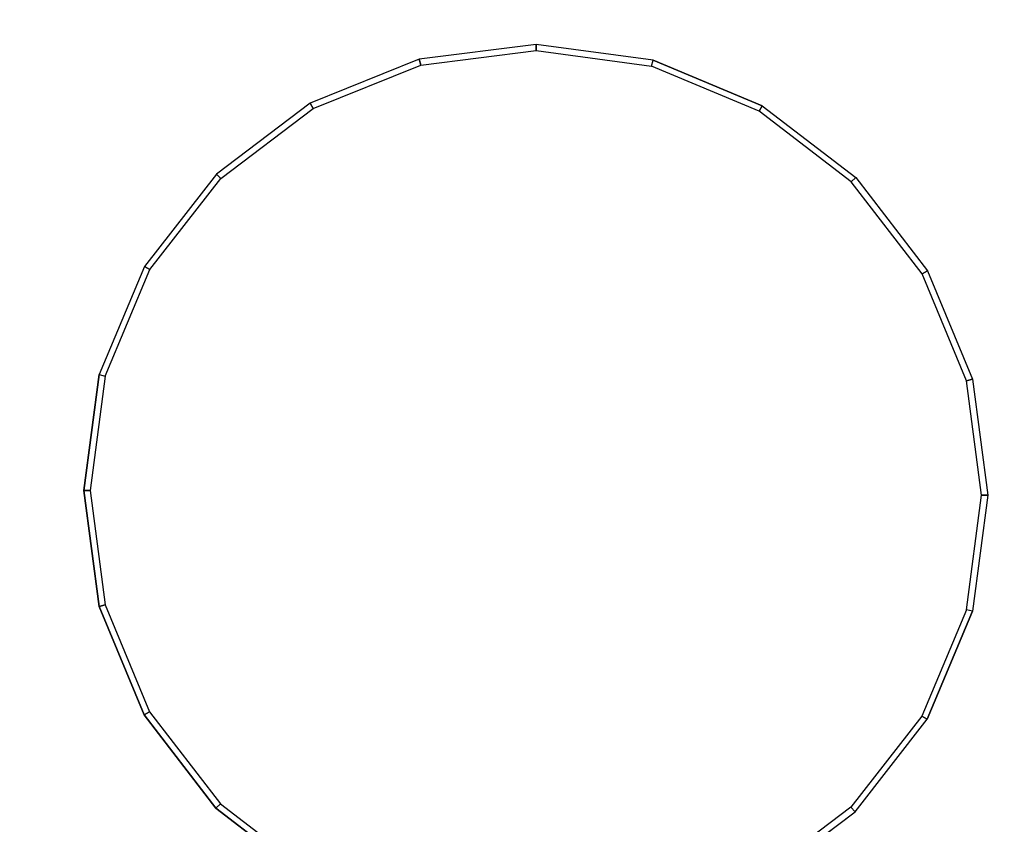
# Model space of a CAD drawing. Extents: x -1.6 to 0, y -1 to 0.
# Drawn here: x -1.35 to -1.26, y -0.4 to -0.32 of the extents above; entities that cross this region are included whole.
import ezdxf

# ---------------------------------------------------------------- set-up
doc = ezdxf.new("R2010")
doc.units = 0

msp = doc.modelspace()

# ---------------------------------------------------------------- linework, layer by layer
for p, q in [((-1.306572, -0.322895, -0.4545), (-1.317399, -0.324251, -0.4545)), ((-1.295746, -0.324368, -0.4545), (-1.306572, -0.322895, -0.4545)), ((-1.317399, -0.324251, -0.4545), (-1.327491, -0.328341, -0.4545)), ((-1.28566, -0.328568, -0.4545), (-1.295746, -0.324368, -0.4545)), ((-1.327491, -0.328341, -0.4545), (-1.33616, -0.334889, -0.4545)), ((-1.28566, -0.328568, -0.4545), (-1.277002, -0.335209, -0.4545)), ((-1.33616, -0.334889, -0.4545), (-1.342814, -0.343446, -0.4545)), ((-1.277002, -0.335209, -0.4545), (-1.270361, -0.343839, -0.4545)), ((-1.342814, -0.343446, -0.4545), (-1.347, -0.353431, -0.4545)), ((-1.270361, -0.343839, -0.4545), (-1.266189, -0.353869, -0.4545)), ((-1.347, -0.353431, -0.4545), (-1.348433, -0.364163, -0.4545)), ((-1.266189, -0.353869, -0.4545), (-1.264772, -0.364616, -0.4545)), ((-1.348433, -0.364163, -0.4545), (-1.347016, -0.37491, -0.4545)), ((-1.264772, -0.364616, -0.4545), (-1.266205, -0.375348, -0.4545)), ((-1.347016, -0.37491, -0.4545), (-1.342845, -0.384941, -0.4545)), ((-1.266205, -0.375348, -0.4545), (-1.270392, -0.385333, -0.4545)), ((-1.342845, -0.384941, -0.4545), (-1.336203, -0.39357, -0.4545)), ((-1.277046, -0.393891, -0.4545), (-1.270392, -0.385333, -0.4545)), ((-1.336203, -0.39357, -0.4545), (-1.327545, -0.400212, -0.4545)), ((-1.285714, -0.400438, -0.4545), (-1.277046, -0.393891, -0.4545))]:
    msp.add_line(p, q)
at = {"invisible_edges": 15}
for points in [[(-1.158756, -0.215366, -0.4545), (-1.181953, -0.218243, -0.4545), (-1.267611, -0.554012, -0.4545), (-1.24828, -0.567428, -0.4545)], [(-1.181953, -0.218243, -0.4545), (-1.20498, -0.22226, -0.4545), (-1.286262, -0.539668, -0.4545), (-1.267611, -0.554012, -0.4545)], [(-1.20498, -0.22226, -0.4545), (-1.22777, -0.227456, -0.4545), (-1.304028, -0.524243, -0.4545), (-1.286262, -0.539668, -0.4545)], [(-1.22777, -0.227456, -0.4545), (-1.250296, -0.233701, -0.4545), (-1.320895, -0.507836, -0.4545), (-1.304028, -0.524243, -0.4545)], [(-1.250296, -0.233701, -0.4545), (-1.27258, -0.240759, -0.4545), (-1.337009, -0.490689, -0.4545), (-1.320895, -0.507836, -0.4545)], [(-1.27258, -0.240759, -0.4545), (-1.294562, -0.248704, -0.4545), (-1.352186, -0.472713, -0.4545), (-1.337009, -0.490689, -0.4545)], [(-1.294562, -0.248704, -0.4545), (-1.315854, -0.258337, -0.4545), (-1.365561, -0.453364, -0.4545), (-1.352186, -0.472713, -0.4545)], [(-1.315854, -0.258337, -0.4545), (-1.336405, -0.269471, -0.4545), (-1.377413, -0.433039, -0.4545), (-1.365561, -0.453364, -0.4545)], [(-1.336405, -0.269471, -0.4545), (-1.355345, -0.2831, -0.4545), (-1.387103, -0.411624, -0.4545), (-1.377413, -0.433039, -0.4545)], [(-1.31725, -0.324806, -0.453663), (-1.316989, -0.325775, -0.453087), (-1.306573, -0.324471, -0.453087), (-1.306572, -0.32347, -0.453663)], [(-1.306572, -0.32347, -0.453663), (-1.306573, -0.324471, -0.453087), (-1.296158, -0.325887, -0.453087), (-1.295896, -0.324922, -0.453663)], [(-1.327202, -0.32884, -0.453663), (-1.326698, -0.32971, -0.453087), (-1.316989, -0.325775, -0.453087), (-1.31725, -0.324806, -0.453663)], [(-1.316989, -0.325775, -0.453087), (-1.316667, -0.326972, -0.45288), (-1.306574, -0.325708, -0.45288), (-1.306573, -0.324471, -0.453087)], [(-1.306573, -0.324471, -0.453087), (-1.306574, -0.325708, -0.45288), (-1.296482, -0.327081, -0.45288), (-1.296158, -0.325887, -0.453087)], [(-1.28595, -0.329064, -0.453663), (-1.286455, -0.329928, -0.453087), (-1.296158, -0.325887, -0.453087), (-1.295896, -0.324922, -0.453663)], [(-1.326698, -0.32971, -0.453087), (-1.326075, -0.330785, -0.45288), (-1.316667, -0.326972, -0.45288), (-1.316989, -0.325775, -0.453087)], [(-1.316667, -0.326972, -0.45288), (-1.314017, -0.336826, -0.453827), (-1.306581, -0.335896, -0.453827), (-1.306574, -0.325708, -0.45288)], [(-1.306574, -0.325708, -0.45288), (-1.306581, -0.335896, -0.453827), (-1.299147, -0.336907, -0.453827), (-1.296482, -0.327081, -0.45288)], [(-1.286455, -0.329928, -0.453087), (-1.28708, -0.330996, -0.45288), (-1.296482, -0.327081, -0.45288), (-1.296158, -0.325887, -0.453087)], [(-1.326075, -0.330785, -0.45288), (-1.320947, -0.339635, -0.453827), (-1.314017, -0.336826, -0.453827), (-1.316667, -0.326972, -0.45288)], [(-1.28708, -0.330996, -0.45288), (-1.292222, -0.339791, -0.453827), (-1.299147, -0.336907, -0.453827), (-1.296482, -0.327081, -0.45288)], [(-1.335751, -0.335297, -0.453663), (-1.335037, -0.336009, -0.453087), (-1.326698, -0.32971, -0.453087), (-1.327202, -0.32884, -0.453663)], [(-1.335037, -0.336009, -0.453087), (-1.334156, -0.336888, -0.45288), (-1.326075, -0.330785, -0.45288), (-1.326698, -0.32971, -0.453087)], [(-1.277411, -0.335613, -0.453663), (-1.278126, -0.336317, -0.453087), (-1.286455, -0.329928, -0.453087), (-1.28595, -0.329064, -0.453663)], [(-1.278126, -0.336317, -0.453087), (-1.279008, -0.337187, -0.45288), (-1.28708, -0.330996, -0.45288), (-1.286455, -0.329928, -0.453087)], [(-1.334156, -0.336888, -0.45288), (-1.326899, -0.344131, -0.453827), (-1.320947, -0.339635, -0.453827), (-1.326075, -0.330785, -0.45288)], [(-1.279008, -0.337187, -0.45288), (-1.286276, -0.344351, -0.453827), (-1.292222, -0.339791, -0.453827), (-1.28708, -0.330996, -0.45288)], [(-1.342313, -0.343736, -0.453663), (-1.341439, -0.344241, -0.453087), (-1.335037, -0.336009, -0.453087), (-1.335751, -0.335297, -0.453663)], [(-1.341439, -0.344241, -0.453087), (-1.340359, -0.344866, -0.45288), (-1.334156, -0.336888, -0.45288), (-1.335037, -0.336009, -0.453087)], [(-1.314017, -0.336826, -0.453827), (-1.313599, -0.338381, -0.45547), (-1.306583, -0.337503, -0.45547), (-1.306581, -0.335896, -0.453827)], [(-1.313891, -0.337293, -0.449445), (-1.313979, -0.336966, -0.451231), (-1.306581, -0.33604, -0.451231), (-1.306582, -0.336378, -0.449445)], [(-1.313979, -0.336966, -0.451231), (-1.313585, -0.33843, -0.452645), (-1.306583, -0.337554, -0.452645), (-1.306581, -0.33604, -0.451231)], [(-1.306581, -0.335896, -0.453827), (-1.306583, -0.337503, -0.45547), (-1.299568, -0.338457, -0.45547), (-1.299147, -0.336907, -0.453827)], [(-1.306581, -0.33604, -0.451231), (-1.306583, -0.337554, -0.452645), (-1.299581, -0.338506, -0.452645), (-1.299185, -0.337046, -0.451231)], [(-1.306582, -0.336378, -0.449445), (-1.306581, -0.33604, -0.451231), (-1.299185, -0.337046, -0.451231), (-1.299274, -0.337372, -0.449445)], [(-1.270862, -0.344123, -0.453663), (-1.271736, -0.344619, -0.453087), (-1.278126, -0.336317, -0.453087), (-1.277411, -0.335613, -0.453663)], [(-1.340359, -0.344866, -0.45288), (-1.331469, -0.350008, -0.453827), (-1.326899, -0.344131, -0.453827), (-1.334156, -0.336888, -0.45288)], [(-1.320947, -0.339635, -0.453827), (-1.320138, -0.341032, -0.45547), (-1.313599, -0.338381, -0.45547), (-1.314017, -0.336826, -0.453827)], [(-1.320704, -0.340054, -0.449445), (-1.320874, -0.33976, -0.451231), (-1.313979, -0.336966, -0.451231), (-1.313891, -0.337293, -0.449445)], [(-1.320874, -0.33976, -0.451231), (-1.320112, -0.341076, -0.452645), (-1.313585, -0.33843, -0.452645), (-1.313979, -0.336966, -0.451231)], [(-1.313376, -0.33921, -0.448393), (-1.313891, -0.337293, -0.449445), (-1.306582, -0.336378, -0.449445), (-1.306583, -0.33836, -0.448393)], [(-1.306583, -0.33836, -0.448393), (-1.306582, -0.336378, -0.449445), (-1.299274, -0.337372, -0.449445), (-1.299792, -0.339283, -0.448393)], [(-1.292294, -0.339915, -0.451231), (-1.293059, -0.341223, -0.452645), (-1.299581, -0.338506, -0.452645), (-1.299185, -0.337046, -0.451231)], [(-1.292222, -0.339791, -0.453827), (-1.293033, -0.341178, -0.45547), (-1.299568, -0.338457, -0.45547), (-1.299147, -0.336907, -0.453827)], [(-1.292465, -0.340207, -0.449445), (-1.292294, -0.339915, -0.451231), (-1.299185, -0.337046, -0.451231), (-1.299274, -0.337372, -0.449445)], [(-1.271736, -0.344619, -0.453087), (-1.272817, -0.345232, -0.45288), (-1.279008, -0.337187, -0.45288), (-1.278126, -0.336317, -0.453087)], [(-1.319706, -0.341776, -0.448393), (-1.320704, -0.340054, -0.449445), (-1.313891, -0.337293, -0.449445), (-1.313376, -0.33921, -0.448393)], [(-1.313599, -0.338381, -0.45547), (-1.312627, -0.341993, -0.455891), (-1.306585, -0.341237, -0.455891), (-1.306583, -0.337503, -0.45547)], [(-1.313585, -0.33843, -0.452645), (-1.308734, -0.356467, -0.452645), (-1.306597, -0.356199, -0.452645), (-1.306583, -0.337554, -0.452645)], [(-1.306583, -0.337554, -0.452645), (-1.306597, -0.356199, -0.452645), (-1.30446, -0.35649, -0.452645), (-1.299581, -0.338506, -0.452645)], [(-1.306583, -0.337503, -0.45547), (-1.306585, -0.341237, -0.455891), (-1.300545, -0.342059, -0.455891), (-1.299568, -0.338457, -0.45547)], [(-1.293465, -0.341918, -0.448393), (-1.292465, -0.340207, -0.449445), (-1.299274, -0.337372, -0.449445), (-1.299792, -0.339283, -0.448393)], [(-1.272817, -0.345232, -0.45288), (-1.281715, -0.350277, -0.453827), (-1.286276, -0.344351, -0.453827), (-1.279008, -0.337187, -0.45288)], [(-1.320138, -0.341032, -0.45547), (-1.318258, -0.344276, -0.455891), (-1.312627, -0.341993, -0.455891), (-1.313599, -0.338381, -0.45547)], [(-1.320112, -0.341076, -0.452645), (-1.310726, -0.357274, -0.452645), (-1.308734, -0.356467, -0.452645), (-1.313585, -0.33843, -0.452645)], [(-1.311138, -0.347529, -0.447226), (-1.313376, -0.33921, -0.448393), (-1.306583, -0.33836, -0.448393), (-1.30659, -0.34696, -0.447226)], [(-1.30659, -0.34696, -0.447226), (-1.306583, -0.33836, -0.448393), (-1.299792, -0.339283, -0.448393), (-1.302042, -0.347578, -0.447226)], [(-1.293059, -0.341223, -0.452645), (-1.302469, -0.357319, -0.452645), (-1.30446, -0.35649, -0.452645), (-1.299581, -0.338506, -0.452645)], [(-1.293033, -0.341178, -0.45547), (-1.294917, -0.344402, -0.455891), (-1.300545, -0.342059, -0.455891), (-1.299568, -0.338457, -0.45547)], [(-1.326899, -0.344131, -0.453827), (-1.325755, -0.345274, -0.45547), (-1.320138, -0.341032, -0.45547), (-1.320947, -0.339635, -0.453827)], [(-1.326556, -0.344474, -0.449445), (-1.326797, -0.344234, -0.451231), (-1.320874, -0.33976, -0.451231), (-1.320704, -0.340054, -0.449445)], [(-1.326797, -0.344234, -0.451231), (-1.325718, -0.34531, -0.452645), (-1.320112, -0.341076, -0.452645), (-1.320874, -0.33976, -0.451231)], [(-1.315377, -0.349247, -0.447226), (-1.319706, -0.341776, -0.448393), (-1.313376, -0.33921, -0.448393), (-1.311138, -0.347529, -0.447226)], [(-1.297806, -0.349343, -0.447226), (-1.293465, -0.341918, -0.448393), (-1.299792, -0.339283, -0.448393), (-1.302042, -0.347578, -0.447226)], [(-1.286276, -0.344351, -0.453827), (-1.287422, -0.345482, -0.45547), (-1.293033, -0.341178, -0.45547), (-1.292222, -0.339791, -0.453827)], [(-1.325144, -0.345883, -0.448393), (-1.326556, -0.344474, -0.449445), (-1.320704, -0.340054, -0.449445), (-1.319706, -0.341776, -0.448393)], [(-1.288034, -0.346084, -0.448393), (-1.28662, -0.344691, -0.449445), (-1.292465, -0.340207, -0.449445), (-1.293465, -0.341918, -0.448393)], [(-1.286379, -0.344453, -0.451231), (-1.287459, -0.345518, -0.452645), (-1.293059, -0.341223, -0.452645), (-1.292294, -0.339915, -0.451231)], [(-1.28662, -0.344691, -0.449445), (-1.286379, -0.344453, -0.451231), (-1.292294, -0.339915, -0.451231), (-1.292465, -0.340207, -0.449445)], [(-1.325755, -0.345274, -0.45547), (-1.323095, -0.347929, -0.455891), (-1.318258, -0.344276, -0.455891), (-1.320138, -0.341032, -0.45547)], [(-1.325718, -0.34531, -0.452645), (-1.312437, -0.358567, -0.452645), (-1.310726, -0.357274, -0.452645), (-1.320112, -0.341076, -0.452645)], [(-1.312627, -0.341993, -0.455891), (-1.312627, -0.341993, -0.4668), (-1.306585, -0.341237, -0.4668), (-1.306585, -0.341237, -0.455891)], [(-1.306585, -0.341237, -0.455891), (-1.306585, -0.341237, -0.4668), (-1.300545, -0.342059, -0.4668), (-1.300545, -0.342059, -0.455891)], [(-1.287459, -0.345518, -0.452645), (-1.30076, -0.35863, -0.452645), (-1.302469, -0.357319, -0.452645), (-1.293059, -0.341223, -0.452645)], [(-1.287422, -0.345482, -0.45547), (-1.290086, -0.348108, -0.455891), (-1.294917, -0.344402, -0.455891), (-1.293033, -0.341178, -0.45547)], [(-1.319018, -0.351998, -0.447226), (-1.325144, -0.345883, -0.448393), (-1.319706, -0.341776, -0.448393), (-1.315377, -0.349247, -0.447226)], [(-1.318258, -0.344276, -0.455891), (-1.318258, -0.344276, -0.4668), (-1.312627, -0.341993, -0.4668), (-1.312627, -0.341993, -0.455891)], [(-1.294917, -0.344402, -0.455891), (-1.294917, -0.344402, -0.4668), (-1.300545, -0.342059, -0.4668), (-1.300545, -0.342059, -0.455891)], [(-1.294169, -0.352132, -0.447226), (-1.288034, -0.346084, -0.448393), (-1.293465, -0.341918, -0.448393), (-1.297806, -0.349343, -0.447226)], [(-1.346441, -0.353583, -0.453663), (-1.345466, -0.353847, -0.453087), (-1.341439, -0.344241, -0.453087), (-1.342313, -0.343736, -0.453663)], [(-1.345466, -0.353847, -0.453087), (-1.344262, -0.354174, -0.45288), (-1.340359, -0.344866, -0.45288), (-1.341439, -0.344241, -0.453087)], [(-1.331469, -0.350008, -0.453827), (-1.330066, -0.350819, -0.45547), (-1.325755, -0.345274, -0.45547), (-1.326899, -0.344131, -0.453827)], [(-1.331048, -0.350251, -0.449445), (-1.331343, -0.350081, -0.451231), (-1.326797, -0.344234, -0.451231), (-1.326556, -0.344474, -0.449445)], [(-1.331343, -0.350081, -0.451231), (-1.330021, -0.350845, -0.452645), (-1.325718, -0.34531, -0.452645), (-1.326797, -0.344234, -0.451231)], [(-1.323095, -0.347929, -0.455891), (-1.323095, -0.347929, -0.4668), (-1.318258, -0.344276, -0.4668), (-1.318258, -0.344276, -0.455891)], [(-1.290086, -0.348108, -0.455891), (-1.290086, -0.348108, -0.4668), (-1.294917, -0.344402, -0.4668), (-1.294917, -0.344402, -0.455891)], [(-1.281715, -0.350277, -0.453827), (-1.283119, -0.351073, -0.45547), (-1.287422, -0.345482, -0.45547), (-1.286276, -0.344351, -0.453827)], [(-1.266748, -0.354015, -0.453663), (-1.267723, -0.354269, -0.453087), (-1.271736, -0.344619, -0.453087), (-1.270862, -0.344123, -0.453663)], [(-1.344262, -0.354174, -0.45288), (-1.334344, -0.356865, -0.453827), (-1.331469, -0.350008, -0.453827), (-1.340359, -0.344866, -0.45288)], [(-1.329318, -0.351252, -0.448393), (-1.331048, -0.350251, -0.449445), (-1.326556, -0.344474, -0.449445), (-1.325144, -0.345883, -0.448393)], [(-1.330066, -0.350819, -0.45547), (-1.326807, -0.352704, -0.455891), (-1.323095, -0.347929, -0.455891), (-1.325755, -0.345274, -0.45547)], [(-1.330021, -0.350845, -0.452645), (-1.31375, -0.360256, -0.452645), (-1.312437, -0.358567, -0.452645), (-1.325718, -0.34531, -0.452645)], [(-1.283867, -0.351498, -0.448393), (-1.282137, -0.350516, -0.449445), (-1.28662, -0.344691, -0.449445), (-1.288034, -0.346084, -0.448393)], [(-1.281841, -0.350349, -0.451231), (-1.283164, -0.351099, -0.452645), (-1.287459, -0.345518, -0.452645), (-1.286379, -0.344453, -0.451231)], [(-1.282137, -0.350516, -0.449445), (-1.281841, -0.350349, -0.451231), (-1.286379, -0.344453, -0.451231), (-1.28662, -0.344691, -0.449445)], [(-1.268929, -0.354582, -0.45288), (-1.278851, -0.357165, -0.453827), (-1.281715, -0.350277, -0.453827), (-1.272817, -0.345232, -0.45288)], [(-1.267723, -0.354269, -0.453087), (-1.268929, -0.354582, -0.45288), (-1.272817, -0.345232, -0.45288), (-1.271736, -0.344619, -0.453087)], [(-1.321813, -0.355592, -0.447226), (-1.329318, -0.351252, -0.448393), (-1.325144, -0.345883, -0.448393), (-1.319018, -0.351998, -0.447226)], [(-1.283164, -0.351099, -0.452645), (-1.299449, -0.360333, -0.452645), (-1.30076, -0.35863, -0.452645), (-1.287459, -0.345518, -0.452645)], [(-1.291379, -0.355757, -0.447226), (-1.283867, -0.351498, -0.448393), (-1.288034, -0.346084, -0.448393), (-1.294169, -0.352132, -0.447226)], [(-1.283119, -0.351073, -0.45547), (-1.286381, -0.352923, -0.455891), (-1.290086, -0.348108, -0.455891), (-1.287422, -0.345482, -0.45547)], [(-1.308876, -0.355937, -0.446523), (-1.311138, -0.347529, -0.447226), (-1.30659, -0.34696, -0.447226), (-1.306596, -0.355652, -0.446523)], [(-1.306596, -0.355652, -0.446523), (-1.30659, -0.34696, -0.447226), (-1.302042, -0.347578, -0.447226), (-1.304316, -0.355962, -0.446523)], [(-1.326807, -0.352704, -0.455891), (-1.326807, -0.352704, -0.4668), (-1.323095, -0.347929, -0.4668), (-1.323095, -0.347929, -0.455891)], [(-1.311001, -0.356799, -0.446523), (-1.315377, -0.349247, -0.447226), (-1.311138, -0.347529, -0.447226), (-1.308876, -0.355937, -0.446523)], [(-1.302193, -0.356846, -0.446523), (-1.297806, -0.349343, -0.447226), (-1.302042, -0.347578, -0.447226), (-1.304316, -0.355962, -0.446523)], [(-1.286381, -0.352923, -0.455891), (-1.286381, -0.352923, -0.4668), (-1.290086, -0.348108, -0.4668), (-1.290086, -0.348108, -0.455891)], [(-1.312827, -0.358177, -0.446523), (-1.319018, -0.351998, -0.447226), (-1.315377, -0.349247, -0.447226), (-1.311001, -0.356799, -0.446523)], [(-1.300369, -0.358245, -0.446523), (-1.294169, -0.352132, -0.447226), (-1.297806, -0.349343, -0.447226), (-1.302193, -0.356846, -0.446523)], [(-1.334344, -0.356865, -0.453827), (-1.332779, -0.357289, -0.45547), (-1.330066, -0.350819, -0.45547), (-1.331469, -0.350008, -0.453827)], [(-1.333874, -0.356992, -0.449445), (-1.334203, -0.356903, -0.451231), (-1.331343, -0.350081, -0.451231), (-1.331048, -0.350251, -0.449445)], [(-1.334203, -0.356903, -0.451231), (-1.332729, -0.357303, -0.452645), (-1.330021, -0.350845, -0.452645), (-1.331343, -0.350081, -0.451231)], [(-1.331945, -0.357515, -0.448393), (-1.333874, -0.356992, -0.449445), (-1.331048, -0.350251, -0.449445), (-1.329318, -0.351252, -0.448393)], [(-1.281251, -0.35779, -0.448393), (-1.279321, -0.357288, -0.449445), (-1.282137, -0.350516, -0.449445), (-1.283867, -0.351498, -0.448393)], [(-1.278991, -0.357202, -0.451231), (-1.280466, -0.357586, -0.452645), (-1.283164, -0.351099, -0.452645), (-1.281841, -0.350349, -0.451231)], [(-1.278851, -0.357165, -0.453827), (-1.280416, -0.357573, -0.45547), (-1.283119, -0.351073, -0.45547), (-1.281715, -0.350277, -0.453827)], [(-1.279321, -0.357288, -0.449445), (-1.278991, -0.357202, -0.451231), (-1.281841, -0.350349, -0.451231), (-1.282137, -0.350516, -0.449445)], [(-1.332779, -0.357289, -0.45547), (-1.329143, -0.358275, -0.455891), (-1.326807, -0.352704, -0.455891), (-1.330066, -0.350819, -0.45547)], [(-1.332729, -0.357303, -0.452645), (-1.314577, -0.362227, -0.452645), (-1.31375, -0.360256, -0.452645), (-1.330021, -0.350845, -0.452645)], [(-1.323572, -0.359787, -0.447226), (-1.331945, -0.357515, -0.448393), (-1.329318, -0.351252, -0.448393), (-1.321813, -0.355592, -0.447226)], [(-1.280466, -0.357586, -0.452645), (-1.298626, -0.362313, -0.452645), (-1.299449, -0.360333, -0.452645), (-1.283164, -0.351099, -0.452645)], [(-1.289627, -0.359971, -0.447226), (-1.281251, -0.35779, -0.448393), (-1.283867, -0.351498, -0.448393), (-1.291379, -0.355757, -0.447226)], [(-1.280416, -0.357573, -0.45547), (-1.284053, -0.35852, -0.455891), (-1.286381, -0.352923, -0.455891), (-1.283119, -0.351073, -0.45547)], [(-1.314228, -0.359979, -0.446523), (-1.321813, -0.355592, -0.447226), (-1.319018, -0.351998, -0.447226), (-1.312827, -0.358177, -0.446523)], [(-1.298971, -0.360062, -0.446523), (-1.291379, -0.355757, -0.447226), (-1.294169, -0.352132, -0.447226), (-1.300369, -0.358245, -0.446523)], [(-1.329143, -0.358275, -0.455891), (-1.329143, -0.358275, -0.4668), (-1.326807, -0.352704, -0.4668), (-1.326807, -0.352704, -0.455891)], [(-1.284053, -0.35852, -0.455891), (-1.284053, -0.35852, -0.4668), (-1.286381, -0.352923, -0.4668), (-1.286381, -0.352923, -0.455891)], [(-1.346441, -0.353583, -0.453663), (-1.345466, -0.353847, -0.453087), (-1.346845, -0.364172, -0.453087), (-1.347855, -0.364166, -0.453663)], [(-1.345466, -0.353847, -0.453087), (-1.344262, -0.354174, -0.45288), (-1.345598, -0.364178, -0.45288), (-1.346845, -0.364172, -0.453087)], [(-1.344262, -0.354174, -0.45288), (-1.334344, -0.356865, -0.453827), (-1.335328, -0.364234, -0.453827), (-1.345598, -0.364178, -0.45288)], [(-1.26636, -0.364608, -0.453087), (-1.267607, -0.364601, -0.45288), (-1.268929, -0.354582, -0.45288), (-1.267723, -0.354269, -0.453087)], [(-1.265351, -0.364613, -0.453663), (-1.26636, -0.364608, -0.453087), (-1.267723, -0.354269, -0.453087), (-1.266748, -0.354015, -0.453663)], [(-1.267607, -0.364601, -0.45288), (-1.277877, -0.364545, -0.453827), (-1.278851, -0.357165, -0.453827), (-1.268929, -0.354582, -0.45288)], [(-1.31511, -0.362082, -0.446523), (-1.323572, -0.359787, -0.447226), (-1.321813, -0.355592, -0.447226), (-1.314228, -0.359979, -0.446523)], [(-1.306603, -0.36439, -0.446288), (-1.311001, -0.356799, -0.446523), (-1.308876, -0.355937, -0.446523), (-1.306603, -0.36439, -0.446288)], [(-1.306603, -0.36439, -0.446288), (-1.308876, -0.355937, -0.446523), (-1.306596, -0.355652, -0.446523), (-1.306603, -0.36439, -0.446288)], [(-1.308734, -0.356467, -0.452645), (-1.308734, -0.356467, -0.470227), (-1.306597, -0.356199, -0.470227), (-1.306597, -0.356199, -0.452645)], [(-1.306603, -0.36439, -0.446288), (-1.306596, -0.355652, -0.446523), (-1.304316, -0.355962, -0.446523), (-1.306603, -0.36439, -0.446288)], [(-1.306603, -0.36439, -0.446288), (-1.302193, -0.356846, -0.446523), (-1.304316, -0.355962, -0.446523), (-1.306603, -0.36439, -0.446288)], [(-1.306597, -0.356199, -0.452645), (-1.306597, -0.356199, -0.470227), (-1.30446, -0.35649, -0.470227), (-1.30446, -0.35649, -0.452645)], [(-1.298092, -0.362174, -0.446523), (-1.289627, -0.359971, -0.447226), (-1.291379, -0.355757, -0.447226), (-1.298971, -0.360062, -0.446523)], [(-1.334344, -0.356865, -0.453827), (-1.332779, -0.357289, -0.45547), (-1.333708, -0.364243, -0.45547), (-1.335328, -0.364234, -0.453827)], [(-1.333874, -0.356992, -0.449445), (-1.334203, -0.356903, -0.451231), (-1.335183, -0.364235, -0.451231), (-1.334841, -0.364237, -0.449445)], [(-1.334203, -0.356903, -0.451231), (-1.332729, -0.357303, -0.452645), (-1.333656, -0.364243, -0.452645), (-1.335183, -0.364235, -0.451231)], [(-1.331945, -0.357515, -0.448393), (-1.333874, -0.356992, -0.449445), (-1.334841, -0.364237, -0.449445), (-1.332844, -0.364248, -0.448393)], [(-1.306603, -0.36439, -0.446288), (-1.312827, -0.358177, -0.446523), (-1.311001, -0.356799, -0.446523), (-1.306603, -0.36439, -0.446288)], [(-1.310726, -0.357274, -0.452645), (-1.310726, -0.357274, -0.470227), (-1.308734, -0.356467, -0.470227), (-1.308734, -0.356467, -0.452645)], [(-1.306603, -0.36439, -0.446288), (-1.300369, -0.358245, -0.446523), (-1.302193, -0.356846, -0.446523), (-1.306603, -0.36439, -0.446288)], [(-1.302469, -0.357319, -0.452645), (-1.302469, -0.357319, -0.470227), (-1.30446, -0.35649, -0.470227), (-1.30446, -0.35649, -0.452645)], [(-1.332779, -0.357289, -0.45547), (-1.329143, -0.358275, -0.455891), (-1.329943, -0.364263, -0.455891), (-1.333708, -0.364243, -0.45547)], [(-1.332729, -0.357303, -0.452645), (-1.314577, -0.362227, -0.452645), (-1.314859, -0.364345, -0.452645), (-1.333656, -0.364243, -0.452645)], [(-1.323572, -0.359787, -0.447226), (-1.331945, -0.357515, -0.448393), (-1.332844, -0.364248, -0.448393), (-1.324174, -0.364295, -0.447226)], [(-1.312437, -0.358567, -0.452645), (-1.312437, -0.358567, -0.470227), (-1.310726, -0.357274, -0.470227), (-1.310726, -0.357274, -0.452645)], [(-1.30076, -0.35863, -0.452645), (-1.30076, -0.35863, -0.470227), (-1.302469, -0.357319, -0.470227), (-1.302469, -0.357319, -0.452645)], [(-1.279549, -0.364536, -0.452645), (-1.298346, -0.364435, -0.452645), (-1.298626, -0.362313, -0.452645), (-1.280466, -0.357586, -0.452645)], [(-1.289031, -0.364485, -0.447226), (-1.280361, -0.364532, -0.448393), (-1.281251, -0.35779, -0.448393), (-1.289627, -0.359971, -0.447226)], [(-1.279498, -0.364537, -0.45547), (-1.283262, -0.364516, -0.455891), (-1.284053, -0.35852, -0.455891), (-1.280416, -0.357573, -0.45547)], [(-1.280361, -0.364532, -0.448393), (-1.278364, -0.364543, -0.449445), (-1.279321, -0.357288, -0.449445), (-1.281251, -0.35779, -0.448393)], [(-1.278023, -0.364545, -0.451231), (-1.279549, -0.364536, -0.452645), (-1.280466, -0.357586, -0.452645), (-1.278991, -0.357202, -0.451231)], [(-1.277877, -0.364545, -0.453827), (-1.279498, -0.364537, -0.45547), (-1.280416, -0.357573, -0.45547), (-1.278851, -0.357165, -0.453827)], [(-1.278364, -0.364543, -0.449445), (-1.278023, -0.364545, -0.451231), (-1.278991, -0.357202, -0.451231), (-1.279321, -0.357288, -0.449445)], [(-1.329143, -0.358275, -0.455891), (-1.329143, -0.358275, -0.4668), (-1.329943, -0.364263, -0.4668), (-1.329943, -0.364263, -0.455891)], [(-1.306603, -0.36439, -0.446288), (-1.314228, -0.359979, -0.446523), (-1.312827, -0.358177, -0.446523), (-1.306603, -0.36439, -0.446288)], [(-1.31375, -0.360256, -0.452645), (-1.31375, -0.360256, -0.470227), (-1.312437, -0.358567, -0.470227), (-1.312437, -0.358567, -0.452645)], [(-1.306603, -0.36439, -0.446288), (-1.298971, -0.360062, -0.446523), (-1.300369, -0.358245, -0.446523), (-1.306603, -0.36439, -0.446288)], [(-1.299449, -0.360333, -0.452645), (-1.299449, -0.360333, -0.470227), (-1.30076, -0.35863, -0.470227), (-1.30076, -0.35863, -0.452645)], [(-1.283262, -0.364516, -0.455891), (-1.283262, -0.364516, -0.4668), (-1.284053, -0.35852, -0.4668), (-1.284053, -0.35852, -0.455891)], [(-1.31511, -0.362082, -0.446523), (-1.323572, -0.359787, -0.447226), (-1.324174, -0.364295, -0.447226), (-1.315411, -0.364342, -0.446523)], [(-1.306603, -0.36439, -0.446288), (-1.31511, -0.362082, -0.446523), (-1.314228, -0.359979, -0.446523), (-1.306603, -0.36439, -0.446288)], [(-1.314577, -0.362227, -0.452645), (-1.314577, -0.362227, -0.470227), (-1.31375, -0.360256, -0.470227), (-1.31375, -0.360256, -0.452645)], [(-1.306603, -0.36439, -0.446288), (-1.298092, -0.362174, -0.446523), (-1.298971, -0.360062, -0.446523), (-1.306603, -0.36439, -0.446288)], [(-1.298626, -0.362313, -0.452645), (-1.298626, -0.362313, -0.470227), (-1.299449, -0.360333, -0.470227), (-1.299449, -0.360333, -0.452645)], [(-1.297794, -0.364437, -0.446523), (-1.289031, -0.364485, -0.447226), (-1.289627, -0.359971, -0.447226), (-1.298092, -0.362174, -0.446523)], [(-1.306603, -0.36439, -0.446288), (-1.31511, -0.362082, -0.446523), (-1.315411, -0.364342, -0.446523), (-1.306603, -0.36439, -0.446288)], [(-1.314577, -0.362227, -0.452645), (-1.314577, -0.362227, -0.470227), (-1.314859, -0.364345, -0.470227), (-1.314859, -0.364345, -0.452645)], [(-1.306603, -0.36439, -0.446288), (-1.297794, -0.364437, -0.446523), (-1.298092, -0.362174, -0.446523), (-1.306603, -0.36439, -0.446288)], [(-1.298346, -0.364435, -0.452645), (-1.298346, -0.364435, -0.470227), (-1.298626, -0.362313, -0.470227), (-1.298626, -0.362313, -0.452645)], [(-1.347855, -0.364166, -0.453663), (-1.346845, -0.364172, -0.453087), (-1.345482, -0.374511, -0.453087), (-1.346457, -0.374765, -0.453663)], [(-1.346845, -0.364172, -0.453087), (-1.345598, -0.364178, -0.45288), (-1.344277, -0.374197, -0.45288), (-1.345482, -0.374511, -0.453087)], [(-1.345598, -0.364178, -0.45288), (-1.335328, -0.364234, -0.453827), (-1.334355, -0.371614, -0.453827), (-1.344277, -0.374197, -0.45288)], [(-1.335328, -0.364234, -0.453827), (-1.333708, -0.364243, -0.45547), (-1.332789, -0.371207, -0.45547), (-1.334355, -0.371614, -0.453827)], [(-1.334841, -0.364237, -0.449445), (-1.335183, -0.364235, -0.451231), (-1.334214, -0.371578, -0.451231), (-1.333885, -0.371492, -0.449445)], [(-1.335183, -0.364235, -0.451231), (-1.333656, -0.364243, -0.452645), (-1.332739, -0.371194, -0.452645), (-1.334214, -0.371578, -0.451231)], [(-1.332844, -0.364248, -0.448393), (-1.334841, -0.364237, -0.449445), (-1.333885, -0.371492, -0.449445), (-1.331955, -0.370989, -0.448393)], [(-1.333708, -0.364243, -0.45547), (-1.329943, -0.364263, -0.455891), (-1.329152, -0.37026, -0.455891), (-1.332789, -0.371207, -0.45547)], [(-1.333656, -0.364243, -0.452645), (-1.314859, -0.364345, -0.452645), (-1.31458, -0.366466, -0.452645), (-1.332739, -0.371194, -0.452645)], [(-1.324174, -0.364295, -0.447226), (-1.332844, -0.364248, -0.448393), (-1.331955, -0.370989, -0.448393), (-1.323579, -0.368809, -0.447226)], [(-1.329943, -0.364263, -0.455891), (-1.329943, -0.364263, -0.4668), (-1.329152, -0.37026, -0.4668), (-1.329152, -0.37026, -0.455891)], [(-1.315411, -0.364342, -0.446523), (-1.324174, -0.364295, -0.447226), (-1.323579, -0.368809, -0.447226), (-1.315113, -0.366605, -0.446523)], [(-1.306603, -0.36439, -0.446288), (-1.315411, -0.364342, -0.446523), (-1.315113, -0.366605, -0.446523), (-1.306603, -0.36439, -0.446288)], [(-1.306603, -0.36439, -0.446288), (-1.315113, -0.366605, -0.446523), (-1.314235, -0.368717, -0.446523), (-1.306603, -0.36439, -0.446288)], [(-1.314859, -0.364345, -0.452645), (-1.314859, -0.364345, -0.470227), (-1.31458, -0.366466, -0.470227), (-1.31458, -0.366466, -0.452645)], [(-1.306603, -0.36439, -0.446288), (-1.314235, -0.368717, -0.446523), (-1.312836, -0.370535, -0.446523), (-1.306603, -0.36439, -0.446288)], [(-1.306603, -0.36439, -0.446288), (-1.312836, -0.370535, -0.446523), (-1.311013, -0.371933, -0.446523), (-1.306603, -0.36439, -0.446288)], [(-1.306603, -0.36439, -0.446288), (-1.311013, -0.371933, -0.446523), (-1.308889, -0.372818, -0.446523), (-1.306603, -0.36439, -0.446288)], [(-1.306603, -0.36439, -0.446288), (-1.306609, -0.373128, -0.446523), (-1.308889, -0.372818, -0.446523), (-1.306603, -0.36439, -0.446288)], [(-1.306603, -0.36439, -0.446288), (-1.304329, -0.372842, -0.446523), (-1.306609, -0.373128, -0.446523), (-1.306603, -0.36439, -0.446288)], [(-1.306603, -0.36439, -0.446288), (-1.302204, -0.371981, -0.446523), (-1.304329, -0.372842, -0.446523), (-1.306603, -0.36439, -0.446288)], [(-1.306603, -0.36439, -0.446288), (-1.300378, -0.370602, -0.446523), (-1.302204, -0.371981, -0.446523), (-1.306603, -0.36439, -0.446288)], [(-1.306603, -0.36439, -0.446288), (-1.298977, -0.3688, -0.446523), (-1.300378, -0.370602, -0.446523), (-1.306603, -0.36439, -0.446288)], [(-1.306603, -0.36439, -0.446288), (-1.298096, -0.366697, -0.446523), (-1.298977, -0.3688, -0.446523), (-1.306603, -0.36439, -0.446288)], [(-1.298629, -0.366553, -0.452645), (-1.298629, -0.366553, -0.470227), (-1.298346, -0.364435, -0.470227), (-1.298346, -0.364435, -0.452645)], [(-1.280476, -0.371477, -0.452645), (-1.298629, -0.366553, -0.452645), (-1.298346, -0.364435, -0.452645), (-1.279549, -0.364536, -0.452645)], [(-1.298096, -0.366697, -0.446523), (-1.289633, -0.368993, -0.447226), (-1.289031, -0.364485, -0.447226), (-1.297794, -0.364437, -0.446523)], [(-1.289633, -0.368993, -0.447226), (-1.281261, -0.371264, -0.448393), (-1.280361, -0.364532, -0.448393), (-1.289031, -0.364485, -0.447226)], [(-1.280426, -0.37149, -0.45547), (-1.284062, -0.370504, -0.455891), (-1.283262, -0.364516, -0.455891), (-1.279498, -0.364537, -0.45547)], [(-1.284062, -0.370504, -0.455891), (-1.284062, -0.370504, -0.4668), (-1.283262, -0.364516, -0.4668), (-1.283262, -0.364516, -0.455891)], [(-1.281261, -0.371264, -0.448393), (-1.279331, -0.371788, -0.449445), (-1.278364, -0.364543, -0.449445), (-1.280361, -0.364532, -0.448393)], [(-1.279002, -0.371877, -0.451231), (-1.280476, -0.371477, -0.452645), (-1.279549, -0.364536, -0.452645), (-1.278023, -0.364545, -0.451231)], [(-1.278862, -0.371915, -0.453827), (-1.280426, -0.37149, -0.45547), (-1.279498, -0.364537, -0.45547), (-1.277877, -0.364545, -0.453827)], [(-1.279331, -0.371788, -0.449445), (-1.279002, -0.371877, -0.451231), (-1.278023, -0.364545, -0.451231), (-1.278364, -0.364543, -0.449445)], [(-1.268944, -0.374605, -0.45288), (-1.278862, -0.371915, -0.453827), (-1.277877, -0.364545, -0.453827), (-1.267607, -0.364601, -0.45288)], [(-1.267739, -0.374932, -0.453087), (-1.268944, -0.374605, -0.45288), (-1.267607, -0.364601, -0.45288), (-1.26636, -0.364608, -0.453087)], [(-1.266764, -0.375197, -0.453663), (-1.267739, -0.374932, -0.453087), (-1.26636, -0.364608, -0.453087), (-1.265351, -0.364613, -0.453663)], [(-1.332739, -0.371194, -0.452645), (-1.31458, -0.366466, -0.452645), (-1.313756, -0.368446, -0.452645), (-1.330042, -0.377681, -0.452645)], [(-1.315113, -0.366605, -0.446523), (-1.323579, -0.368809, -0.447226), (-1.321826, -0.373022, -0.447226), (-1.314235, -0.368717, -0.446523)], [(-1.31458, -0.366466, -0.452645), (-1.31458, -0.366466, -0.470227), (-1.313756, -0.368446, -0.470227), (-1.313756, -0.368446, -0.452645)], [(-1.298629, -0.366553, -0.452645), (-1.298629, -0.366553, -0.470227), (-1.299455, -0.368524, -0.470227), (-1.299455, -0.368524, -0.452645)], [(-1.280476, -0.371477, -0.452645), (-1.298629, -0.366553, -0.452645), (-1.299455, -0.368524, -0.452645), (-1.283184, -0.377935, -0.452645)], [(-1.298096, -0.366697, -0.446523), (-1.289633, -0.368993, -0.447226), (-1.291392, -0.373187, -0.447226), (-1.298977, -0.3688, -0.446523)], [(-1.323579, -0.368809, -0.447226), (-1.331955, -0.370989, -0.448393), (-1.329338, -0.377282, -0.448393), (-1.321826, -0.373022, -0.447226)], [(-1.330042, -0.377681, -0.452645), (-1.313756, -0.368446, -0.452645), (-1.312445, -0.37015, -0.452645), (-1.325746, -0.383262, -0.452645)], [(-1.314235, -0.368717, -0.446523), (-1.321826, -0.373022, -0.447226), (-1.319037, -0.376647, -0.447226), (-1.312836, -0.370535, -0.446523)], [(-1.313756, -0.368446, -0.452645), (-1.313756, -0.368446, -0.470227), (-1.312445, -0.37015, -0.470227), (-1.312445, -0.37015, -0.452645)], [(-1.299455, -0.368524, -0.452645), (-1.299455, -0.368524, -0.470227), (-1.300768, -0.370213, -0.470227), (-1.300768, -0.370213, -0.452645)], [(-1.283184, -0.377935, -0.452645), (-1.299455, -0.368524, -0.452645), (-1.300768, -0.370213, -0.452645), (-1.287487, -0.383469, -0.452645)], [(-1.298977, -0.3688, -0.446523), (-1.291392, -0.373187, -0.447226), (-1.294187, -0.376782, -0.447226), (-1.300378, -0.370602, -0.446523)], [(-1.289633, -0.368993, -0.447226), (-1.281261, -0.371264, -0.448393), (-1.283887, -0.377528, -0.448393), (-1.291392, -0.373187, -0.447226)], [(-1.332789, -0.371207, -0.45547), (-1.329152, -0.37026, -0.455891), (-1.326825, -0.375857, -0.455891), (-1.330086, -0.377706, -0.45547)], [(-1.329152, -0.37026, -0.455891), (-1.329152, -0.37026, -0.4668), (-1.326825, -0.375857, -0.4668), (-1.326825, -0.375857, -0.455891)], [(-1.325746, -0.383262, -0.452645), (-1.312445, -0.37015, -0.452645), (-1.310736, -0.37146, -0.452645), (-1.320147, -0.387557, -0.452645)], [(-1.312836, -0.370535, -0.446523), (-1.319037, -0.376647, -0.447226), (-1.3154, -0.379437, -0.447226), (-1.311013, -0.371933, -0.446523)], [(-1.312445, -0.37015, -0.452645), (-1.312445, -0.37015, -0.470227), (-1.310736, -0.37146, -0.470227), (-1.310736, -0.37146, -0.452645)], [(-1.300768, -0.370213, -0.452645), (-1.300768, -0.370213, -0.470227), (-1.30248, -0.371505, -0.470227), (-1.30248, -0.371505, -0.452645)], [(-1.287487, -0.383469, -0.452645), (-1.300768, -0.370213, -0.452645), (-1.30248, -0.371505, -0.452645), (-1.293093, -0.387703, -0.452645)], [(-1.300378, -0.370602, -0.446523), (-1.294187, -0.376782, -0.447226), (-1.297828, -0.379532, -0.447226), (-1.302204, -0.371981, -0.446523)], [(-1.280426, -0.37149, -0.45547), (-1.284062, -0.370504, -0.455891), (-1.286398, -0.376076, -0.455891), (-1.283139, -0.37796, -0.45547)], [(-1.284062, -0.370504, -0.455891), (-1.284062, -0.370504, -0.4668), (-1.286398, -0.376076, -0.4668), (-1.286398, -0.376076, -0.455891)], [(-1.344277, -0.374197, -0.45288), (-1.334355, -0.371614, -0.453827), (-1.33149, -0.378502, -0.453827), (-1.340388, -0.383547, -0.45288)], [(-1.334355, -0.371614, -0.453827), (-1.332789, -0.371207, -0.45547), (-1.330086, -0.377706, -0.45547), (-1.33149, -0.378502, -0.453827)], [(-1.334214, -0.371578, -0.451231), (-1.332739, -0.371194, -0.452645), (-1.330042, -0.377681, -0.452645), (-1.331364, -0.378431, -0.451231)], [(-1.333885, -0.371492, -0.449445), (-1.334214, -0.371578, -0.451231), (-1.331364, -0.378431, -0.451231), (-1.331069, -0.378263, -0.449445)], [(-1.331955, -0.370989, -0.448393), (-1.333885, -0.371492, -0.449445), (-1.331069, -0.378263, -0.449445), (-1.329338, -0.377282, -0.448393)], [(-1.320147, -0.387557, -0.452645), (-1.310736, -0.37146, -0.452645), (-1.308746, -0.372289, -0.452645), (-1.313624, -0.390273, -0.452645)], [(-1.310736, -0.37146, -0.452645), (-1.310736, -0.37146, -0.470227), (-1.308746, -0.372289, -0.470227), (-1.308746, -0.372289, -0.452645)], [(-1.293093, -0.387703, -0.452645), (-1.30248, -0.371505, -0.452645), (-1.304472, -0.372313, -0.452645), (-1.29962, -0.390349, -0.452645)], [(-1.30248, -0.371505, -0.452645), (-1.30248, -0.371505, -0.470227), (-1.304472, -0.372313, -0.470227), (-1.304472, -0.372313, -0.452645)], [(-1.281261, -0.371264, -0.448393), (-1.279331, -0.371788, -0.449445), (-1.282158, -0.378528, -0.449445), (-1.283887, -0.377528, -0.448393)], [(-1.279002, -0.371877, -0.451231), (-1.280476, -0.371477, -0.452645), (-1.283184, -0.377935, -0.452645), (-1.281862, -0.378699, -0.451231)], [(-1.278862, -0.371915, -0.453827), (-1.280426, -0.37149, -0.45547), (-1.283139, -0.37796, -0.45547), (-1.281736, -0.378772, -0.453827)], [(-1.311013, -0.371933, -0.446523), (-1.3154, -0.379437, -0.447226), (-1.311163, -0.381201, -0.447226), (-1.308889, -0.372818, -0.446523)], [(-1.306623, -0.391225, -0.452645), (-1.306609, -0.37258, -0.452645), (-1.308746, -0.372289, -0.452645), (-1.313624, -0.390273, -0.452645)], [(-1.306609, -0.37258, -0.452645), (-1.306609, -0.37258, -0.470227), (-1.308746, -0.372289, -0.470227), (-1.308746, -0.372289, -0.452645)], [(-1.29962, -0.390349, -0.452645), (-1.304472, -0.372313, -0.452645), (-1.306609, -0.37258, -0.452645), (-1.306623, -0.391225, -0.452645)], [(-1.304472, -0.372313, -0.452645), (-1.304472, -0.372313, -0.470227), (-1.306609, -0.37258, -0.470227), (-1.306609, -0.37258, -0.452645)], [(-1.302204, -0.371981, -0.446523), (-1.297828, -0.379532, -0.447226), (-1.302067, -0.38125, -0.447226), (-1.304329, -0.372842, -0.446523)], [(-1.279331, -0.371788, -0.449445), (-1.279002, -0.371877, -0.451231), (-1.281862, -0.378699, -0.451231), (-1.282158, -0.378528, -0.449445)], [(-1.268944, -0.374605, -0.45288), (-1.278862, -0.371915, -0.453827), (-1.281736, -0.378772, -0.453827), (-1.272846, -0.383914, -0.45288)], [(-1.321826, -0.373022, -0.447226), (-1.329338, -0.377282, -0.448393), (-1.325172, -0.382695, -0.448393), (-1.319037, -0.376647, -0.447226)], [(-1.306609, -0.373128, -0.446523), (-1.306616, -0.38182, -0.447226), (-1.311163, -0.381201, -0.447226), (-1.308889, -0.372818, -0.446523)], [(-1.304329, -0.372842, -0.446523), (-1.302067, -0.38125, -0.447226), (-1.306616, -0.38182, -0.447226), (-1.306609, -0.373128, -0.446523)], [(-1.345482, -0.374511, -0.453087), (-1.344277, -0.374197, -0.45288), (-1.340388, -0.383547, -0.45288), (-1.341469, -0.38416, -0.453087)], [(-1.346457, -0.374765, -0.453663), (-1.345482, -0.374511, -0.453087), (-1.341469, -0.38416, -0.453087), (-1.342343, -0.384656, -0.453663)], [(-1.267739, -0.374932, -0.453087), (-1.268944, -0.374605, -0.45288), (-1.272846, -0.383914, -0.45288), (-1.271766, -0.384538, -0.453087)], [(-1.266764, -0.375197, -0.453663), (-1.267739, -0.374932, -0.453087), (-1.271766, -0.384538, -0.453087), (-1.270893, -0.385043, -0.453663)], [(-1.330086, -0.377706, -0.45547), (-1.326825, -0.375857, -0.455891), (-1.323119, -0.380672, -0.455891), (-1.325783, -0.383298, -0.45547)], [(-1.326825, -0.375857, -0.455891), (-1.326825, -0.375857, -0.4668), (-1.323119, -0.380672, -0.4668), (-1.323119, -0.380672, -0.455891)], [(-1.283139, -0.37796, -0.45547), (-1.286398, -0.376076, -0.455891), (-1.290111, -0.380851, -0.455891), (-1.287451, -0.383506, -0.45547)], [(-1.286398, -0.376076, -0.455891), (-1.286398, -0.376076, -0.4668), (-1.290111, -0.380851, -0.4668), (-1.290111, -0.380851, -0.455891)], [(-1.319037, -0.376647, -0.447226), (-1.325172, -0.382695, -0.448393), (-1.31974, -0.386861, -0.448393), (-1.3154, -0.379437, -0.447226)], [(-1.33149, -0.378502, -0.453827), (-1.330086, -0.377706, -0.45547), (-1.325783, -0.383298, -0.45547), (-1.32693, -0.384428, -0.453827)], [(-1.331364, -0.378431, -0.451231), (-1.330042, -0.377681, -0.452645), (-1.325746, -0.383262, -0.452645), (-1.326827, -0.384327, -0.451231)], [(-1.329338, -0.377282, -0.448393), (-1.331069, -0.378263, -0.449445), (-1.326585, -0.384089, -0.449445), (-1.325172, -0.382695, -0.448393)], [(-1.281862, -0.378699, -0.451231), (-1.283184, -0.377935, -0.452645), (-1.287487, -0.383469, -0.452645), (-1.286408, -0.384546, -0.451231)], [(-1.281736, -0.378772, -0.453827), (-1.283139, -0.37796, -0.45547), (-1.287451, -0.383506, -0.45547), (-1.286306, -0.384648, -0.453827)], [(-1.340388, -0.383547, -0.45288), (-1.33149, -0.378502, -0.453827), (-1.32693, -0.384428, -0.453827), (-1.334197, -0.391592, -0.45288)], [(-1.331069, -0.378263, -0.449445), (-1.331364, -0.378431, -0.451231), (-1.326827, -0.384327, -0.451231), (-1.326585, -0.384089, -0.449445)], [(-1.282158, -0.378528, -0.449445), (-1.281862, -0.378699, -0.451231), (-1.286408, -0.384546, -0.451231), (-1.28665, -0.384305, -0.449445)], [(-1.272846, -0.383914, -0.45288), (-1.281736, -0.378772, -0.453827), (-1.286306, -0.384648, -0.453827), (-1.279049, -0.391891, -0.45288)], [(-1.3154, -0.379437, -0.447226), (-1.31974, -0.386861, -0.448393), (-1.313413, -0.389496, -0.448393), (-1.311163, -0.381201, -0.447226)], [(-1.297828, -0.379532, -0.447226), (-1.293499, -0.387004, -0.448393), (-1.29983, -0.38957, -0.448393), (-1.302067, -0.38125, -0.447226)], [(-1.325783, -0.383298, -0.45547), (-1.323119, -0.380672, -0.455891), (-1.318288, -0.384377, -0.455891), (-1.320173, -0.387601, -0.45547)], [(-1.323119, -0.380672, -0.455891), (-1.323119, -0.380672, -0.4668), (-1.318288, -0.384377, -0.4668), (-1.318288, -0.384377, -0.455891)], [(-1.306616, -0.38182, -0.447226), (-1.306622, -0.39042, -0.448393), (-1.313413, -0.389496, -0.448393), (-1.311163, -0.381201, -0.447226)], [(-1.302067, -0.38125, -0.447226), (-1.29983, -0.38957, -0.448393), (-1.306622, -0.39042, -0.448393), (-1.306616, -0.38182, -0.447226)], [(-1.290111, -0.380851, -0.455891), (-1.290111, -0.380851, -0.4668), (-1.294947, -0.384504, -0.4668), (-1.294947, -0.384504, -0.455891)], [(-1.287451, -0.383506, -0.45547), (-1.290111, -0.380851, -0.455891), (-1.294947, -0.384504, -0.455891), (-1.293068, -0.387748, -0.45547)], [(-1.341469, -0.38416, -0.453087), (-1.340388, -0.383547, -0.45288), (-1.334197, -0.391592, -0.45288), (-1.33508, -0.392463, -0.453087)], [(-1.32693, -0.384428, -0.453827), (-1.325783, -0.383298, -0.45547), (-1.320173, -0.387601, -0.45547), (-1.320984, -0.388989, -0.453827)], [(-1.326827, -0.384327, -0.451231), (-1.325746, -0.383262, -0.452645), (-1.320147, -0.387557, -0.452645), (-1.320911, -0.388864, -0.451231)], [(-1.325172, -0.382695, -0.448393), (-1.326585, -0.384089, -0.449445), (-1.32074, -0.388572, -0.449445), (-1.31974, -0.386861, -0.448393)], [(-1.286408, -0.384546, -0.451231), (-1.287487, -0.383469, -0.452645), (-1.293093, -0.387703, -0.452645), (-1.292331, -0.389019, -0.451231)], [(-1.286306, -0.384648, -0.453827), (-1.287451, -0.383506, -0.45547), (-1.293068, -0.387748, -0.45547), (-1.292258, -0.389144, -0.453827)], [(-1.342343, -0.384656, -0.453663), (-1.341469, -0.38416, -0.453087), (-1.33508, -0.392463, -0.453087), (-1.335794, -0.393167, -0.453663)], [(-1.334197, -0.391592, -0.45288), (-1.32693, -0.384428, -0.453827), (-1.320984, -0.388989, -0.453827), (-1.326125, -0.397783, -0.45288)], [(-1.326585, -0.384089, -0.449445), (-1.326827, -0.384327, -0.451231), (-1.320911, -0.388864, -0.451231), (-1.32074, -0.388572, -0.449445)], [(-1.320173, -0.387601, -0.45547), (-1.318288, -0.384377, -0.455891), (-1.31266, -0.386721, -0.455891), (-1.313637, -0.390323, -0.45547)], [(-1.318288, -0.384377, -0.455891), (-1.318288, -0.384377, -0.4668), (-1.31266, -0.386721, -0.4668), (-1.31266, -0.386721, -0.455891)], [(-1.28665, -0.384305, -0.449445), (-1.286408, -0.384546, -0.451231), (-1.292331, -0.389019, -0.451231), (-1.292501, -0.388725, -0.449445)], [(-1.271766, -0.384538, -0.453087), (-1.272846, -0.383914, -0.45288), (-1.279049, -0.391891, -0.45288), (-1.278168, -0.392771, -0.453087)], [(-1.293068, -0.387748, -0.45547), (-1.294947, -0.384504, -0.455891), (-1.300578, -0.386786, -0.455891), (-1.299607, -0.390399, -0.45547)], [(-1.294947, -0.384504, -0.455891), (-1.294947, -0.384504, -0.4668), (-1.300578, -0.386786, -0.4668), (-1.300578, -0.386786, -0.455891)], [(-1.279049, -0.391891, -0.45288), (-1.286306, -0.384648, -0.453827), (-1.292258, -0.389144, -0.453827), (-1.28713, -0.397995, -0.45288)], [(-1.270893, -0.385043, -0.453663), (-1.271766, -0.384538, -0.453087), (-1.278168, -0.392771, -0.453087), (-1.277455, -0.393483, -0.453663)], [(-1.31974, -0.386861, -0.448393), (-1.32074, -0.388572, -0.449445), (-1.313932, -0.391407, -0.449445), (-1.313413, -0.389496, -0.448393)], [(-1.306623, -0.391277, -0.45547), (-1.30662, -0.387542, -0.455891), (-1.31266, -0.386721, -0.455891), (-1.313637, -0.390323, -0.45547)], [(-1.30662, -0.387542, -0.455891), (-1.30662, -0.387542, -0.4668), (-1.31266, -0.386721, -0.4668), (-1.31266, -0.386721, -0.455891)], [(-1.299607, -0.390399, -0.45547), (-1.300578, -0.386786, -0.455891), (-1.30662, -0.387542, -0.455891), (-1.306623, -0.391277, -0.45547)], [(-1.300578, -0.386786, -0.455891), (-1.300578, -0.386786, -0.4668), (-1.30662, -0.387542, -0.4668), (-1.30662, -0.387542, -0.455891)], [(-1.293499, -0.387004, -0.448393), (-1.292501, -0.388725, -0.449445), (-1.299314, -0.391487, -0.449445), (-1.29983, -0.38957, -0.448393)], [(-1.320984, -0.388989, -0.453827), (-1.320173, -0.387601, -0.45547), (-1.313637, -0.390323, -0.45547), (-1.314058, -0.391873, -0.453827)], [(-1.320911, -0.388864, -0.451231), (-1.320147, -0.387557, -0.452645), (-1.313624, -0.390273, -0.452645), (-1.31402, -0.391734, -0.451231)], [(-1.292331, -0.389019, -0.451231), (-1.293093, -0.387703, -0.452645), (-1.29962, -0.390349, -0.452645), (-1.299226, -0.391814, -0.451231)], [(-1.292258, -0.389144, -0.453827), (-1.293068, -0.387748, -0.45547), (-1.299607, -0.390399, -0.45547), (-1.299189, -0.391953, -0.453827)], [(-1.326125, -0.397783, -0.45288), (-1.320984, -0.388989, -0.453827), (-1.314058, -0.391873, -0.453827), (-1.316723, -0.401699, -0.45288)], [(-1.32074, -0.388572, -0.449445), (-1.320911, -0.388864, -0.451231), (-1.31402, -0.391734, -0.451231), (-1.313932, -0.391407, -0.449445)], [(-1.292501, -0.388725, -0.449445), (-1.292331, -0.389019, -0.451231), (-1.299226, -0.391814, -0.451231), (-1.299314, -0.391487, -0.449445)], [(-1.306622, -0.39042, -0.448393), (-1.306624, -0.392401, -0.449445), (-1.313932, -0.391407, -0.449445), (-1.313413, -0.389496, -0.448393)], [(-1.29983, -0.38957, -0.448393), (-1.299314, -0.391487, -0.449445), (-1.306624, -0.392401, -0.449445), (-1.306622, -0.39042, -0.448393)], [(-1.28713, -0.397995, -0.45288), (-1.292258, -0.389144, -0.453827), (-1.299189, -0.391953, -0.453827), (-1.296538, -0.401808, -0.45288)], [(-1.306624, -0.392884, -0.453827), (-1.306623, -0.391277, -0.45547), (-1.313637, -0.390323, -0.45547), (-1.314058, -0.391873, -0.453827)], [(-1.306624, -0.39274, -0.451231), (-1.306623, -0.391225, -0.452645), (-1.313624, -0.390273, -0.452645), (-1.31402, -0.391734, -0.451231)], [(-1.299226, -0.391814, -0.451231), (-1.29962, -0.390349, -0.452645), (-1.306623, -0.391225, -0.452645), (-1.306624, -0.39274, -0.451231)], [(-1.299189, -0.391953, -0.453827), (-1.299607, -0.390399, -0.45547), (-1.306623, -0.391277, -0.45547), (-1.306624, -0.392884, -0.453827)], [(-1.33508, -0.392463, -0.453087), (-1.334197, -0.391592, -0.45288), (-1.326125, -0.397783, -0.45288), (-1.32675, -0.398852, -0.453087)], [(-1.306624, -0.392401, -0.449445), (-1.306624, -0.39274, -0.451231), (-1.31402, -0.391734, -0.451231), (-1.313932, -0.391407, -0.449445)], [(-1.299314, -0.391487, -0.449445), (-1.299226, -0.391814, -0.451231), (-1.306624, -0.39274, -0.451231), (-1.306624, -0.392401, -0.449445)], [(-1.335794, -0.393167, -0.453663), (-1.33508, -0.392463, -0.453087), (-1.32675, -0.398852, -0.453087), (-1.327255, -0.399716, -0.453663)], [(-1.306632, -0.403071, -0.45288), (-1.306624, -0.392884, -0.453827), (-1.314058, -0.391873, -0.453827), (-1.316723, -0.401699, -0.45288)], [(-1.296538, -0.401808, -0.45288), (-1.299189, -0.391953, -0.453827), (-1.306624, -0.392884, -0.453827), (-1.306632, -0.403071, -0.45288)], [(-1.278168, -0.392771, -0.453087), (-1.279049, -0.391891, -0.45288), (-1.28713, -0.397995, -0.45288), (-1.286507, -0.39907, -0.453087)], [(-1.277455, -0.393483, -0.453663), (-1.278168, -0.392771, -0.453087), (-1.286507, -0.39907, -0.453087), (-1.286003, -0.399939, -0.453663)]]:
    msp.add_3dface(points, dxfattribs=at)
for points in [[(-1.317399, -0.324251, -0.4545), (-1.31725, -0.324806, -0.453663), (-1.306572, -0.32347, -0.453663), (-1.306572, -0.322895, -0.4545)], [(-1.306572, -0.322895, -0.4545), (-1.306572, -0.32347, -0.453663), (-1.295896, -0.324922, -0.453663), (-1.295746, -0.324368, -0.4545)], [(-1.327491, -0.328341, -0.4545), (-1.327202, -0.32884, -0.453663), (-1.31725, -0.324806, -0.453663), (-1.317399, -0.324251, -0.4545)], [(-1.28566, -0.328568, -0.4545), (-1.28595, -0.329064, -0.453663), (-1.295896, -0.324922, -0.453663), (-1.295746, -0.324368, -0.4545)], [(-1.33616, -0.334889, -0.4545), (-1.335751, -0.335297, -0.453663), (-1.327202, -0.32884, -0.453663), (-1.327491, -0.328341, -0.4545)], [(-1.277002, -0.335209, -0.4545), (-1.277411, -0.335613, -0.453663), (-1.28595, -0.329064, -0.453663), (-1.28566, -0.328568, -0.4545)], [(-1.342814, -0.343446, -0.4545), (-1.342313, -0.343736, -0.453663), (-1.335751, -0.335297, -0.453663), (-1.33616, -0.334889, -0.4545)], [(-1.270361, -0.343839, -0.4545), (-1.270862, -0.344123, -0.453663), (-1.277411, -0.335613, -0.453663), (-1.277002, -0.335209, -0.4545)], [(-1.347, -0.353431, -0.4545), (-1.346441, -0.353583, -0.453663), (-1.342313, -0.343736, -0.453663), (-1.342814, -0.343446, -0.4545)], [(-1.266189, -0.353869, -0.4545), (-1.266748, -0.354015, -0.453663), (-1.270862, -0.344123, -0.453663), (-1.270361, -0.343839, -0.4545)], [(-1.347, -0.353431, -0.4545), (-1.346441, -0.353583, -0.453663), (-1.347855, -0.364166, -0.453663), (-1.348433, -0.364163, -0.4545)], [(-1.264772, -0.364616, -0.4545), (-1.265351, -0.364613, -0.453663), (-1.266748, -0.354015, -0.453663), (-1.266189, -0.353869, -0.4545)], [(-1.348433, -0.364163, -0.4545), (-1.347855, -0.364166, -0.453663), (-1.346457, -0.374765, -0.453663), (-1.347016, -0.37491, -0.4545)], [(-1.266205, -0.375348, -0.4545), (-1.266764, -0.375197, -0.453663), (-1.265351, -0.364613, -0.453663), (-1.264772, -0.364616, -0.4545)], [(-1.347016, -0.37491, -0.4545), (-1.346457, -0.374765, -0.453663), (-1.342343, -0.384656, -0.453663), (-1.342845, -0.384941, -0.4545)], [(-1.266205, -0.375348, -0.4545), (-1.266764, -0.375197, -0.453663), (-1.270893, -0.385043, -0.453663), (-1.270392, -0.385333, -0.4545)], [(-1.342845, -0.384941, -0.4545), (-1.342343, -0.384656, -0.453663), (-1.335794, -0.393167, -0.453663), (-1.336203, -0.39357, -0.4545)], [(-1.270392, -0.385333, -0.4545), (-1.270893, -0.385043, -0.453663), (-1.277455, -0.393483, -0.453663), (-1.277046, -0.393891, -0.4545)], [(-1.336203, -0.39357, -0.4545), (-1.335794, -0.393167, -0.453663), (-1.327255, -0.399716, -0.453663), (-1.327545, -0.400212, -0.4545)], [(-1.277046, -0.393891, -0.4545), (-1.277455, -0.393483, -0.453663), (-1.286003, -0.399939, -0.453663), (-1.285714, -0.400438, -0.4545)]]:
    msp.add_3dface(points)

doc.saveas('drawing.dxf')
